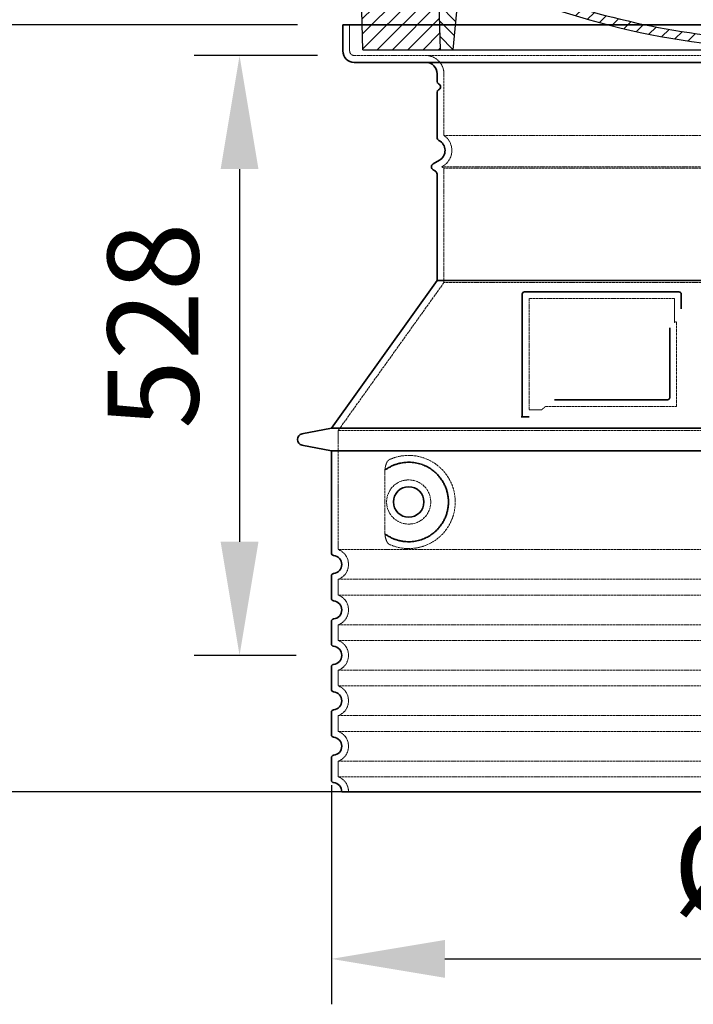
# Model space of a CAD drawing. Units: millimetres. Extents: x 157486 to 169490, y -21181 to -8578.
# Drawn here: x 158589 to 159183, y -17312 to -16446 of the extents above; entities that cross this region are included whole.
import ezdxf

# ---------------------------------------------------------------- set-up
doc = ezdxf.new("R2010")
doc.units = ezdxf.units.MM
doc.linetypes.add('AM_DIN_G_W050x2', pattern=[6.875, 4.75, -0.875, 0.375, -0.875])
doc.linetypes.add('DASHED', pattern=[0.2068, 0.1655, -0.0413])
for name, color, linetype, lineweight in [('AM_7', 4, 'Continuous', 25), ('AM_8', 176, 'Continuous', 25), ('Skrytá (ISO)', 1, 'DASHED', 18), ('Viditelná (ISO)', 7, 'Continuous', 35)]:
    doc.layers.add(name, color=color, linetype=linetype, lineweight=lineweight)
doc.layers.add('PUNKTE', color=1, linetype='Continuous')
doc.styles.get("Standard").update_dxf_attribs({"font": 'tahoma.ttf'})
doc.dimstyles.new('VARIABEL-ST', dxfattribs={"dimscale": 40, "dimtxt": 7, "dimasz": 2.5, "dimexe": 1, "dimexo": 1, "dimgap": 0.6, "dimtad": 1, "dimdsep": 46, "dimtxsty": 'Standard', "dimcen": 0, "dimclrd": 256, "dimclre": 256, "dimclrt": 5, "dimadec": 0, "dimazin": 0, "dimtp": 0.1, "dimtm": 0.1, "dimtfac": 0.71, "dimtdec": 3, "dimtmove": 0, "dimatfit": 3, "dimfxl": 1, "dimtzin": 0, "dimarcsym": 0})

# ---------------------------------------------------------------- blocks, each defined once
blk = doc.blocks.new('*D346')
at = {"layer": 'AM_8', "lineweight": -2, "transparency": 16777216}
for p, q in [((158833.83, -16450.19), (158521.6, -16450.19)), ((158561.6, -16550.19), (158561.6, -17025.19)), ((158832.83, -17125.19), (158521.6, -17125.19))]:
    blk.add_line(p, q, dxfattribs=at)
at = {"layer": 'AM_8', "transparency": 16777216}
for points in [[(158544.93, -16550.19), (158578.27, -16550.19), (158561.6, -16450.19)], [(158544.93, -17025.19), (158578.27, -17025.19), (158561.6, -17125.19)]]:
    blk.add_solid(points, dxfattribs=at)
at = {"layer": 'DEFPOINTS', "color": 0, "transparency": 16777216}
for p in [(158873.83, -16450.19), (158561.6, -17125.19), (158872.83, -17125.19)]:
    blk.add_point(p, dxfattribs=at)
at = {"layer": 'AM_8', "color": 1, "transparency": 16777216, "insert": (158496.02, -16787.69), "char_height": 80, "attachment_point": 5, "rotation": 90}
blk.add_mtext('675', dxfattribs=at)
blk = doc.blocks.new('A$C710E52A4')
at = {"layer": 'AM_8'}
h = blk.add_hatch(dxfattribs=at)
h.set_pattern_fill('ANSI31', color=256, scale=3, angle=90, style=0)
h.set_pattern_definition([(135, (-11381.922, -11292.96), (-6.735192, -6.735192), [])])
edge = h.paths.add_edge_path()
edge.add_line((703.08, 25.02), (714, 25.02))
edge.add_line((714, 25.02), (715.26, 65.21))
edge.add_arc((721.26, 65.02), 6, 90, 178.19773, ccw=False)
edge.add_line((721.26, 71.02), (741.92, 71.02))
edge.add_arc((741.92, 75.02), 4, 270, 354.00077)
edge.add_line((745.9, 74.6), (749.58, 89.64))
edge.add_arc((755.55, 89.02), 6, 90, 174.00077, ccw=False)
edge.add_line((755.55, 95.02), (784.05, 95.02))
edge.add_line((784.05, 95.02), (782.89, 110.55))
edge.add_line((782.89, 110.55), (778.42, 115.02))
edge.add_line((778.42, 115.02), (768.42, 115.02))
edge.add_line((768.42, 115.02), (763.8, 107.02))
edge.add_line((763.8, 107.02), (735.02, 107.02))
edge.add_line((735.02, 107.02), (733.61, 86.48))
edge.add_arc((731.11, 86.52), 2.5, 216.8699, 359.12821, ccw=False)
edge.add_line((729.11, 85.02), (705.02, 85.02))
edge.add_line((705.02, 85.02), (705.02, 88.02))
edge.add_line((705.02, 88.02), (697.02, 88.02))
edge.add_line((697.02, 88.02), (703.08, 25.02))
edge = h.paths.add_edge_path()
edge.add_line((70.05, 25.02), (80.97, 25.02))
edge.add_line((80.97, 25.02), (87.02, 88.02))
edge.add_line((87.02, 88.02), (79.02, 88.02))
edge.add_line((79.02, 88.02), (79.02, 85.02))
edge.add_line((79.02, 85.02), (54.94, 85.02))
edge.add_arc((53.94, 85.02), 1, 270, 360, ccw=False)
edge.add_line((53.94, 84.02), (49.7, 84.02))
edge.add_arc((49.7, 86.52), 2.5, 189.67619, 270, ccw=False)
edge.add_line((47.24, 86.1), (40.02, 107.02))
edge.add_line((40.02, 107.02), (20.24, 107.02))
edge.add_line((20.24, 107.02), (15.63, 115.02))
edge.add_line((15.63, 115.02), (5.63, 115.02))
edge.add_line((5.63, 115.02), (1.16, 110.55))
edge.add_line((1.16, 110.55), (0, 95.02))
edge.add_line((0, 95.02), (28.5, 95.02))
edge.add_line((28.5, 95.02), (34.46, 89.64))
edge.add_line((34.46, 89.64), (38.15, 74.6))
edge.add_arc((42.12, 75.02), 4, 185.99923, 270)
edge.add_line((42.12, 71.02), (62.79, 71.02))
edge.add_arc((62.79, 65.02), 6, 1.80227, 90, ccw=False)
edge.add_line((68.79, 65.21), (70.05, 25.02))
h = blk.add_hatch(dxfattribs=at)
h.set_pattern_fill('ANSI31', color=256, scale=3, style=0)
h.set_pattern_definition([(45, (-11381.922, -11292.96), (-6.735192, 6.735192), [])])
edge = h.paths.add_edge_path()
edge.add_line((714, 25.02), (782.38, 25.02))
edge.add_line((782.38, 25.02), (784.05, 95.02))
edge.add_line((784.05, 95.02), (755.55, 95.02))
edge.add_arc((755.55, 89.02), 6, 90, 174.00077)
edge.add_line((749.58, 89.64), (745.9, 74.6))
edge.add_arc((741.92, 75.02), 4, 270, 354.00077, ccw=False)
edge.add_line((741.92, 71.02), (721.26, 71.02))
edge.add_arc((721.26, 65.02), 6, 90, 178.19773)
edge.add_line((715.26, 65.21), (714, 25.02))
edge = h.paths.add_edge_path()
edge.add_line((1.67, 25.02), (70.05, 25.02))
edge.add_line((70.05, 25.02), (68.79, 65.21))
edge.add_arc((62.79, 65.02), 6, 1.80227, 90)
edge.add_line((62.79, 71.02), (42.12, 71.02))
edge.add_arc((42.12, 75.02), 4, 185.99923, 270, ccw=False)
edge.add_line((38.15, 74.6), (34.46, 89.64))
edge.add_arc((28.5, 89.02), 6, 5.99923, 90)
edge.add_line((28.5, 95.02), (0, 95.02))
edge.add_line((0, 95.02), (1.67, 25.02))
for p, q in [((1.16, 110.55), (5.63, 115.02)), ((392.02, 115.02), (5.63, 115.02)), ((20.24, 107.02), (15.63, 115.02)), ((59.91, 115.02), (57.02, 110.02)), ((79.37, 109.01), (79.02, 115.02)), ((121.43, 108.44), (121.02, 115.02)), ((164.82, 79.48), (158.55, 115.02)), ((392.02, 115.02), (778.42, 115.02)), ((713.59, 107.24), (714.27, 115.02)), ((724.14, 115.02), (727.02, 110.02)), ((738.02, 107.02), (742.64, 115.02)), ((763.8, 107.02), (768.42, 115.02)), ((782.89, 110.55), (778.42, 115.02)), ((0, 95.02), (1.16, 110.55)), ((40.02, 107.02), (20.24, 107.02)), ((47.24, 86.08), (40.02, 107.02)), ((47.07, 102.08), (46.55, 110.02)), ((57.02, 110.02), (46.55, 110.02)), ((53.39, 91.01), (57.02, 110.02)), ((130.19, 108.02), (147.43, 108.02)), ((149.13, 97.43), (149.93, 105.43)), ((727.02, 110.02), (732.02, 110.02)), ((730.66, 91.01), (732.02, 110.02)), ((733.61, 86.43), (735.02, 107.02)), ((735.02, 107.02), (763.8, 107.02)), ((784.05, 95.02), (782.89, 110.55)), ((49.53, 100.02), (50.48, 100.02)), ((50.01, 100.02), (51.13, 85.85)), ((52.98, 97.61), (53.39, 91.01)), ((1.67, 25.02), (0, 95.02)), ((0, 95.02), (28.5, 95.02)), ((34.46, 89.64), (38.15, 74.6)), ((71.02, 85.02), (71.22, 90.65)), ((81.6, 91.02), (77.02, 91.02)), ((79.02, 88.02), (79.02, 85.02)), ((79.02, 88.02), (87.02, 88.02)), ((87.02, 88.02), (80.97, 25.02)), ((146.63, 95.02), (134.02, 95.02)), ((147.41, 87.52), (134.02, 87.52)), ((697.02, 88.02), (703.08, 25.02)), ((697.02, 88.02), (705.02, 88.02)), ((697.02, 88.02), (705.02, 88.02)), ((702.44, 91.02), (707.02, 91.02)), ((705.02, 88.02), (705.02, 85.02)), ((705.02, 88.02), (705.02, 85.02)), ((749.58, 89.64), (745.9, 74.6)), ((784.05, 95.02), (755.55, 95.02)), ((782.38, 25.02), (784.05, 95.02)), ((49.7, 84.02), (53.12, 84.02)), ((53.12, 84.02), (53.38, 84.02)), ((53.38, 84.02), (53.94, 84.02)), ((54.94, 85.02), (54.94, 85.02)), ((79.02, 85.02), (54.94, 85.02)), ((588.91, 79.51), (588.16, 63.56)), ((591.41, 81.89), (592.02, 81.89)), ((592.02, 81.89), (592.65, 81.89)), ((595.15, 79.53), (595.75, 68.24)), ((676.21, 85.02), (697.22, 85.02)), ((676.21, 85.02), (697.22, 85.02)), ((705.02, 85.02), (729.11, 85.02)), ((705.02, 85.02), (729.11, 85.02)), ((62.79, 71.02), (42.12, 71.02)), ((721.26, 71.02), (741.92, 71.02)), ((70.05, 25.02), (68.79, 65.21)), ((714, 25.02), (715.26, 65.21)), ((1.67, 25.02), (782.38, 25.02))]:
    blk.add_line(p, q)
for centre, radius, start, end in [((89.82, 121.22), 16.07, 229.44309, 272.73474), ((134.02, 193.02), 98, 243.69, 270), ((124.97, 108.56), 3.54, 182, 329.767), ((130.19, 105.52), 2.5, 90, 149.767), ((147.43, 105.52), 2.5, 358, 90), ((707.62, 107.76), 6, 275.893, 355), ((49.53, 102.52), 2.5, 190, 270), ((50.48, 97.52), 2.5, 2, 90), ((81.21, 90.3), 10, 62.792, 178), ((134.02, 193.02), 105.5, 242.792, 270), ((146.63, 97.52), 2.5, 270, 358), ((719.01, -2.65), 105, 95.892, 114.109), ((28.5, 89.02), 6, 5.99923, 90), ((53.6, 85.02), 6, 0, 92.001), ((77.02, 85.02), 6, 90, 180), ((81.6, 31.02), 60, 65.994, 90), ((147.41, 77.52), 10, 8.13, 90), ((392.02, 728.02), 695.5, 287.48, 294.109), ((702.44, 31.02), 60, 90, 114.006), ((707.02, 85.02), 6, 0, 90), ((730.45, 85.02), 6, 87.999, 180), ((755.55, 89.02), 6, 90, 174.00077), ((49.7, 86.52), 2.5, 190, 270), ((53.12, 86.02), 2, 184.75823, 270), ((53.94, 85.02), 1, 270, 360), ((392.02, 728.02), 703, 245.993, 270), ((180.57, 82.25), 23.5, 188.13, 251.869), ((180.57, 82.25), 16, 190, 251.869), ((392.02, 728.02), 703, 270, 294.006), ((591.41, 79.39), 2.5, 89.998, 177.298), ((592.65, 79.39), 2.5, 3.047, 90.002), ((731.11, 86.52), 2.5, 216.87, 358), ((731.11, 86.52), 2.5, 216.87, 358), ((42.12, 75.02), 4, 185.99923, 270), ((62.79, 65.02), 6, 1.80227, 90), ((721.26, 65.02), 6, 90, 178.19773), ((741.92, 75.02), 4, 270, 354.00077), ((392.02, 728.02), 695.5, 251.869, 270), ((584.16, 63.75), 4, 286.132, 357.298), ((599.74, 68.45), 4, 183.047, 287.483), ((392.02, 728.02), 695.5, 270, 286.132)]:
    blk.add_arc(centre, radius, start, end)
at = {"layer": 'AM_7', "linetype": 'AM_DIN_G_W050x2'}
for q in [(392.02, 30.04), (392.02, 30.04), (377.01, 15.02), (407.04, 15.02), (392.02, 0), (392.02, 0)]:
    blk.add_line((392.02, 15.02), q, dxfattribs=at)
at = {"layer": 'AM_8'}
for p, q in [((53.27, 94.26), (74.03, 115.02)), ((121.42, 108.53), (127.91, 115.02)), ((134.38, 108.02), (141.38, 115.02)), ((147.82, 107.99), (154.85, 115.02)), ((713.67, 108.07), (720.61, 115.02)), ((59.28, 86.79), (80.57, 108.08)), ((85.29, 99.33), (90.96, 105.01)), ((140.82, 87.52), (160.02, 106.71)), ((709.63, 90.57), (729.08, 110.02)), ((94.7, 95.28), (100.41, 100.99)), ((104.53, 91.64), (110.71, 97.81)), ((115.38, 89.01), (122.06, 95.69)), ((677.88, 85.76), (690.37, 98.25)), ((695.92, 90.33), (707.19, 101.6)), ((717.55, 85.02), (730.92, 98.39)), ((127.74, 87.9), (134.85, 95.02)), ((152.84, 86.06), (162.03, 95.26)), ((654.96, 76.31), (668.82, 90.17)), ((70.97, 85.02), (71.03, 85.08)), ((157.74, 77.5), (164.05, 83.81)), ((588.82, 77.52), (593.04, 81.74)), ((632.19, 67.01), (645.87, 80.69)), ((161.87, 68.15), (167.07, 73.35)), ((588.06, 63.29), (595.61, 70.84)), ((612.24, 60.53), (624.53, 72.82)), ((169.17, 61.99), (174.68, 67.49)), ((178.81, 58.15), (184.91, 64.25)), ((189.01, 54.89), (195.27, 61.14)), ((592.28, 54.04), (603.9, 65.67)), ((199.28, 51.68), (205.63, 58.03)), ((210.06, 49), (215.99, 54.92)), ((220.85, 46.31), (226.88, 52.34)), ((555.75, 44.45), (566.31, 55.01)), ((573.69, 48.92), (584.47, 59.7)), ((231.63, 43.62), (237.87, 49.86)), ((242.41, 40.93), (248.87, 47.39)), ((253.65, 38.7), (259.86, 44.91)), ((505.13, 34.25), (514.38, 43.5)), ((521.49, 37.13), (530.77, 46.41)), ((537.84, 40.02), (548.16, 50.33)), ((265.1, 36.68), (271.43, 43.01)), ((276.55, 34.66), (283.05, 41.16)), ((288, 32.64), (294.66, 39.3)), ((299.8, 30.97), (306.4, 37.57)), ((311.99, 29.69), (318.7, 36.4)), ((324.18, 28.4), (331, 35.23)), ((443.71, 26.7), (452.13, 35.12)), ((458.76, 28.29), (467.2, 36.72)), ((473.82, 29.87), (482.26, 38.32)), ((488.87, 31.45), (498, 40.58)), ((336.37, 27.12), (343.3, 34.06)), ((348.97, 26.26), (356.12, 33.41)), ((362.06, 25.88), (369.27, 33.08)), ((375.16, 25.5), (382.41, 32.76)), ((388.25, 25.13), (395.75, 32.63)), ((401.9, 25.3), (409.62, 33.03)), ((415.77, 25.7), (423.5, 33.43)), ((429.64, 26.1), (437.37, 33.83))]:
    blk.add_line(p, q, dxfattribs=at)
at = {"layer": 'PUNKTE'}
for p in [(5.63, 115.02), (392.02, 115.02), (392.02, 115.02), (392.02, 115.02), (392.02, 115.02), (778.42, 115.02), (392.02, 25.02), (392.02, 25.02)]:
    blk.add_point(p, dxfattribs=at)
blk = doc.blocks.new('*D356')
at = {"layer": 'AM_8', "lineweight": -2, "transparency": 16777216}
for p, q in [((158851.47, -16477.19), (158742.86, -16477.19)), ((158782.86, -16577.19), (158782.86, -16905.19)), ((158832.83, -17005.19), (158742.86, -17005.19))]:
    blk.add_line(p, q, dxfattribs=at)
at = {"layer": 'AM_8', "transparency": 16777216}
for points in [[(158766.2, -16577.19), (158799.53, -16577.19), (158782.86, -16477.19)], [(158766.2, -16905.19), (158799.53, -16905.19), (158782.86, -17005.19)]]:
    blk.add_solid(points, dxfattribs=at)
at = {"layer": 'DEFPOINTS', "color": 0, "transparency": 16777216}
for p in [(158891.47, -16477.19), (158782.86, -17005.19), (158872.83, -17005.19)]:
    blk.add_point(p, dxfattribs=at)
at = {"layer": 'AM_8', "color": 1, "transparency": 16777216, "insert": (158717.04, -16714.98), "char_height": 80, "attachment_point": 5, "rotation": 90}
blk.add_mtext('528', dxfattribs=at)
blk = doc.blocks.new('*D641')
at = {"layer": 'AM_8', "lineweight": -2, "transparency": 16777216}
for p, q in [((159241.83, -16382.19), (158307.02, -16382.19)), ((158347.02, -16482.19), (158347.02, -17025.19)), ((159241.83, -17125.19), (158307.02, -17125.19))]:
    blk.add_line(p, q, dxfattribs=at)
at = {"layer": 'AM_8', "transparency": 16777216}
for points in [[(158330.35, -16482.19), (158363.68, -16482.19), (158347.02, -16382.19)], [(158330.35, -17025.19), (158363.68, -17025.19), (158347.02, -17125.19)]]:
    blk.add_solid(points, dxfattribs=at)
at = {"layer": 'DEFPOINTS', "color": 0, "transparency": 16777216}
for p in [(159281.83, -16382.19), (158347.02, -17125.19), (159281.83, -17125.19)]:
    blk.add_point(p, dxfattribs=at)
at = {"layer": 'AM_8', "color": 1, "transparency": 16777216, "insert": (158281.35, -16753.69), "char_height": 80, "attachment_point": 5, "rotation": 90}
blk.add_mtext('743', dxfattribs=at)
blk = doc.blocks.new('*D678')
at = {"layer": 'AM_8', "lineweight": -2, "transparency": 16777216}
for p, q in [((158863.72, -17119.47), (158863.72, -17312.36)), ((159699.72, -17119.47), (159699.72, -17312.36)), ((158963.72, -17272.36), (159599.72, -17272.36))]:
    blk.add_line(p, q, dxfattribs=at)
at = {"layer": 'AM_8', "transparency": 16777216}
for points in [[(158963.72, -17255.69), (158963.72, -17289.02), (158863.72, -17272.36)], [(159599.72, -17255.69), (159599.72, -17289.02), (159699.72, -17272.36)]]:
    blk.add_solid(points, dxfattribs=at)
at = {"layer": 'DEFPOINTS', "color": 0, "transparency": 16777216}
for p in [(158863.72, -17079.47), (159699.72, -17079.47), (159699.72, -17272.36)]:
    blk.add_point(p, dxfattribs=at)
at = {"layer": 'AM_8', "color": 1, "transparency": 16777216, "insert": (159296, -17202.77), "char_height": 80, "attachment_point": 5}
blk.add_mtext('Ø836', dxfattribs=at)

msp = doc.modelspace()

# ---------------------------------------------------------------- linework, layer by layer
at = {"layer": 'Skrytá (ISO)', "ltscale": 4.378584}
msp.add_line((158879.83, -16473.19), (158879.83, -16450.19), dxfattribs=at)
at = {"layer": 'Skrytá (ISO)', "ltscale": 13.14391}
msp.add_line((158883.83, -16477.19), (159679.83, -16477.19), dxfattribs=at)
at = {"layer": 'Skrytá (ISO)', "ltscale": 13.137691}
msp.add_line((158962.83, -16547.53), (158962.83, -16493.19), dxfattribs=at)
at = {"layer": 'Skrytá (ISO)', "ltscale": 13.097497}
for p, q in [((159600.83, -16547.53), (158962.83, -16547.53)), ((159600.83, -16576.35), (158962.83, -16576.35)), ((159600.83, -16677.12), (158962.83, -16677.12))]:
    msp.add_line(p, q, dxfattribs=at)
at = {"layer": 'Skrytá (ISO)', "ltscale": 0.219729}
msp.add_line((158961.83, -16574.61), (158960.83, -16575.19), dxfattribs=at)
at = {"layer": 'Skrytá (ISO)', "ltscale": 13.179613}
msp.add_line((159602.83, -16575.19), (158960.83, -16575.19), dxfattribs=at)
at = {"layer": 'Skrytá (ISO)', "ltscale": 0.439558}
msp.add_line((158962.83, -16576.35), (158960.83, -16575.19), dxfattribs=at)
at = {"layer": 'Skrytá (ISO)', "ltscale": 12.18212}
msp.add_line((158962.83, -16677.12), (158962.83, -16576.35), dxfattribs=at)
at = {"layer": 'Skrytá (ISO)', "ltscale": 12.882055}
msp.add_line((158962.83, -16677.12), (158869.83, -16807.12), dxfattribs=at)
at = {"layer": 'Skrytá (ISO)', "ltscale": 11.847196}
msp.add_line((159037.83, -16691.19), (159037.83, -16789.19), dxfattribs=at)
at = {"layer": 'Skrytá (ISO)', "ltscale": 12.37911}
msp.add_line((159165.83, -16691.19), (159037.83, -16691.19), dxfattribs=at)
at = {"layer": 'Skrytá (ISO)', "ltscale": 4.010478}
msp.add_line((159165.83, -16712.26), (159165.83, -16691.19), dxfattribs=at)
at = {"layer": 'Skrytá (ISO)', "ltscale": 12.468955}
msp.add_line((159052.35, -16786.19), (159167.72, -16786.19), dxfattribs=at)
at = {"layer": 'Skrytá (ISO)', "ltscale": 2.062627}
msp.add_line((159037.83, -16789.19), (159048.66, -16789.19), dxfattribs=at)
at = {"layer": 'Skrytá (ISO)', "ltscale": 13.039331}
for p, q in [((158869.83, -16807.12), (159693.83, -16807.12)), ((158869.83, -16912.11), (159693.83, -16912.11)), ((159693.83, -16938.27), (158869.83, -16938.27)), ((158869.83, -16952.11), (159693.83, -16952.11)), ((159693.83, -16978.27), (158869.83, -16978.27)), ((158869.83, -16992.11), (159693.83, -16992.11)), ((159693.83, -17018.27), (158869.83, -17018.27)), ((158869.83, -17032.11), (159693.83, -17032.11)), ((159693.83, -17058.27), (158869.83, -17058.27)), ((158869.83, -17072.11), (159693.83, -17072.11)), ((159693.83, -17098.27), (158869.83, -17098.27)), ((158869.83, -17112.11), (159693.83, -17112.11))]:
    msp.add_line(p, q, dxfattribs=at)
at = {"layer": 'Skrytá (ISO)', "ltscale": 12.693194}
msp.add_line((158869.83, -16807.12), (158869.83, -16912.11), dxfattribs=at)
at = {"layer": 'Skrytá (ISO)', "ltscale": 12.275962}
msp.add_line((158910.74, -16844.8), (158910.74, -16895.58), dxfattribs=at)
at = {"layer": 'Skrytá (ISO)', "ltscale": 2.635983}
for p, q in [((158869.83, -16938.27), (158869.83, -16952.11)), ((158869.83, -16978.27), (158869.83, -16992.11)), ((158869.83, -17018.27), (158869.83, -17032.11)), ((158869.83, -17058.27), (158869.83, -17072.11)), ((158869.83, -17098.27), (158869.83, -17112.11))]:
    msp.add_line(p, q, dxfattribs=at)
at = {"layer": 'Skrytá (ISO)', "ltscale": 11.818951}
msp.add_circle((158931.83, -16870.19), 19.45, dxfattribs=at)
at = {"layer": 'Skrytá (ISO)', "ltscale": 1.196077}
msp.add_arc((158883.83, -16473.19), 4, 180, 270, dxfattribs=at)
at = {"layer": 'Skrytá (ISO)', "ltscale": 4.78461}
msp.add_arc((158946.83, -16493.19), 16, 0, 90, dxfattribs=at)
at = {"layer": 'Skrytá (ISO)', "ltscale": 6.154692}
msp.add_arc((158953.83, -16560.76), 16, 300, 55.77113, dxfattribs=at)
at = {"layer": 'Skrytá (ISO)', "ltscale": 0.398348}
msp.add_arc((159324.68, -17049.39), 372.69, 114.90732, 115.22908, dxfattribs=at)
at = {"layer": 'Skrytá (ISO)', "ltscale": 6.426379}
for centre in [(158864.83, -16925.19), (158864.83, -16965.19), (158864.83, -17005.19), (158864.83, -17045.19), (158864.83, -17085.19)]:
    msp.add_arc(centre, 14, 290.92483, 69.07517, dxfattribs=at)
at = {"layer": 'Skrytá (ISO)', "ltscale": 3.21314}
msp.add_arc((158864.83, -17125.19), 14, 0, 69.07517, dxfattribs=at)
at = {"layer": 'Skrytá (ISO)', "ltscale": 15.091075}
msp.add_rational_spline([(159167.72, -16786.19), (159167.72, -16745.79), (159167.72, -16711.37)], [1.00235786927, 1.00604730413, 1.00391800559], degree=2, dxfattribs=at)
at = {"layer": 'Skrytá (ISO)', "ltscale": 0.905796}
msp.add_rational_spline([(159052.35, -16786.19), (159050.51, -16787.68), (159048.66, -16789.19)], [1.02175351756, 1.02024725223, 1.01872128411], degree=2, dxfattribs=at)
at = {"layer": 'Skrytá (ISO)', "ltscale": 13.256505}
msp.add_open_spline([(158914.71, -16907.45), (158917.15, -16908.57), (158919.71, -16909.45), (158925.44, -16910.82), (158928.65, -16911.19), (158934.24, -16911.19), (158936.84, -16910.98), (158942.22, -16909.95), (158945.01, -16909.13), (158950.57, -16906.78), (158953.35, -16905.24), (158958.68, -16901.35), (158961.22, -16899), (158964.77, -16894.68), (158966.01, -16892.94), (158968.27, -16889.1), (158969.3, -16886.99), (158971.01, -16882.49), (158971.69, -16880.1), (158972.6, -16875.19), (158972.83, -16872.67), (158972.83, -16870.19), (158972.83, -16867.71), (158972.6, -16865.19), (158971.69, -16860.28), (158971.01, -16857.89), (158969.3, -16853.39), (158968.27, -16851.28), (158966.01, -16847.44), (158964.77, -16845.7), (158961.22, -16841.38), (158958.68, -16839.03), (158953.35, -16835.14), (158950.57, -16833.6), (158945.01, -16831.25), (158942.22, -16830.44), (158936.84, -16829.41), (158934.24, -16829.19), (158928.65, -16829.19), (158925.44, -16829.56), (158919.71, -16830.93), (158917.15, -16831.81), (158914.71, -16832.94)], degree=3, knots=[26.233999, 26.233999, 26.233999, 26.233999, 27.756641, 27.756641, 29.565379, 29.565379, 30.939908, 30.939908, 32.314437, 32.314437, 33.688965, 33.688965, 35.063494, 35.063494, 35.808504, 35.808504, 36.553514, 36.553514, 37.298524, 37.298524, 38.043533, 38.043533, 38.043533, 38.788543, 38.788543, 39.533553, 39.533553, 40.278563, 40.278563, 41.023572, 41.023572, 42.398101, 42.398101, 43.77263, 43.77263, 45.147159, 45.147159, 46.521688, 46.521688, 48.330426, 48.330426, 49.853068, 49.853068, 49.853068, 49.853068], dxfattribs=at)
at = {"layer": 'Skrytá (ISO)', "ltscale": 3.049725}
msp.add_open_spline([(158914.71, -16832.94), (158914.13, -16833.2), (158913.58, -16833.74), (158912.58, -16835.25), (158912.14, -16836.25), (158911.35, -16838.75), (158911.05, -16840.32), (158910.79, -16842.92), (158910.74, -16843.87), (158910.74, -16844.8)], degree=3, knots=[-6.248464, -6.248464, -6.248464, -6.248464, -5.855111, -5.855111, -5.440025, -5.440025, -4.943712, -4.943712, -4.655335, -4.655335, -4.655335, -4.655335], dxfattribs=at)
at = {"layer": 'Skrytá (ISO)'}
for points in [[(158911.39, -16841.77), (158911.39, -16841.77), (158911.39, -16841.77), (158911.39, -16841.77)], [(158911.39, -16898.61), (158911.39, -16898.61), (158911.39, -16898.61), (158911.39, -16898.61)]]:
    msp.add_open_spline(points, degree=3, dxfattribs=at)
at = {"layer": 'Skrytá (ISO)', "ltscale": 3.049721}
msp.add_open_spline([(158910.74, -16895.58), (158910.74, -16896.56), (158910.79, -16897.58), (158911.07, -16900.18), (158911.37, -16901.69), (158912.16, -16904.2), (158912.63, -16905.23), (158913.64, -16906.7), (158914.16, -16907.19), (158914.71, -16907.45)], degree=3, knots=[-1.550935, -1.550935, -1.550935, -1.550935, -1.2581, -1.2581, -0.794126, -0.794126, -0.370827, -0.370827, 0, 0, 0, 0], dxfattribs=at)
at = {"layer": 'Viditelná (ISO)'}
for p, q in [((159689.83, -16450.19), (158873.83, -16450.19)), ((158873.83, -16473.19), (158873.83, -16450.19)), ((158883.83, -16483.19), (159679.83, -16483.19)), ((158956.83, -16500.19), (158956.83, -16493.19)), ((158956.83, -16549.23), (158956.83, -16509.36)), ((158958.83, -16569.42), (158953.33, -16572.59)), ((158955.33, -16578.94), (158953.33, -16577.79)), ((158956.83, -16675.19), (158956.83, -16581.54)), ((158956.83, -16675.19), (158863.83, -16805.19)), ((159606.83, -16675.19), (158956.83, -16675.19)), ((159031.83, -16687.19), (159031.83, -16795.19)), ((159169.83, -16685.19), (159033.83, -16685.19)), ((159171.83, -16700.16), (159171.83, -16687.19)), ((159060.36, -16780.19), (159159.72, -16780.19)), ((159031.83, -16795.19), (159033.83, -16795.19)), ((159033.83, -16795.19), (159035.66, -16795.19)), ((158863.83, -16805.19), (158837.86, -16810.28)), ((158863.83, -16805.19), (159699.83, -16805.19)), ((158863.83, -16825.19), (158837.86, -16820.1)), ((158863.83, -16825.19), (159699.83, -16825.19)), ((158863.83, -16825.19), (158863.83, -16915.24)), ((158863.83, -16935.14), (158863.83, -16955.24)), ((158863.83, -16975.14), (158863.83, -16995.24)), ((158863.83, -17015.14), (158863.83, -17035.24)), ((158863.83, -17055.14), (158863.83, -17075.24)), ((158863.83, -17095.14), (158863.83, -17115.24)), ((158872.83, -17125.19), (159690.83, -17125.19))]:
    msp.add_line(p, q, dxfattribs=at)
msp.add_circle((158931.83, -16870.19), 13.45, dxfattribs=at)
for centre, radius, start, end in [((158883.83, -16473.19), 10, 180, 270), ((158946.83, -16493.19), 10, 0, 90), ((158958.83, -16500.19), 2, 180, 246.42182), ((158956.83, -16504.77), 3, 293.57818, 66.42182), ((158958.83, -16509.36), 2, 113.57818, 180), ((158959.83, -16549.23), 3, 180, 242.51357), ((158953.83, -16560.76), 10, 300, 62.51357), ((158954.83, -16575.19), 3, 120, 240), ((158953.83, -16581.54), 3, 0, 60), ((159033.83, -16687.19), 2, 90, 180), ((159169.83, -16687.19), 2, 0, 90), ((158838.83, -16815.19), 5, 101.09973, 258.90027), ((158865.83, -16915.24), 2, 180, 264.26083), ((158864.83, -16925.19), 8, 275.73917, 84.26083), ((158865.83, -16935.14), 2, 95.73917, 180), ((158865.83, -16955.24), 2, 180, 264.26083), ((158864.83, -16965.19), 8, 275.73917, 84.26083), ((158865.83, -16975.14), 2, 95.73917, 180), ((158865.83, -16995.24), 2, 180, 264.26083), ((158864.83, -17005.19), 8, 275.73917, 84.26083), ((158865.83, -17015.14), 2, 95.73917, 180), ((158865.83, -17035.24), 2, 180, 264.26083), ((158864.83, -17045.19), 8, 275.73917, 84.26083), ((158865.83, -17055.14), 2, 95.73917, 180), ((158865.83, -17075.24), 2, 180, 264.26083), ((158864.83, -17085.19), 8, 275.73917, 84.26083), ((158865.83, -17095.14), 2, 95.73917, 180), ((158865.83, -17115.24), 2, 180, 264.26083), ((158864.83, -17125.19), 8, 0, 84.26083)]:
    msp.add_arc(centre, radius, start, end, dxfattribs=at)
for centre, major_axis, start_param, end_param in [((158910.24, -16840.17), (1.16, -1.6), 6.281635, 6.281642), ((158910.22, -16900.24), (1.17, 1.63), 6.282607, 6.282615)]:
    msp.add_ellipse(centre, major_axis=major_axis, ratio=0.849972, start_param=start_param, end_param=end_param, dxfattribs=at)
for points, knots in [([(159161.72, -16716.9), (159161.72, -16721.62), (159161.72, -16726.49), (159161.72, -16731.58), (159161.72, -16731.61), (159161.72, -16731.64), (159161.72, -16731.68), (159161.72, -16736.8), (159161.72, -16742.15), (159161.72, -16747.5), (159161.72, -16747.5), (159161.72, -16747.51), (159161.72, -16747.51), (159161.72, -16752.87), (159161.72, -16758.23), (159161.72, -16763.37), (159161.72, -16763.39), (159161.72, -16763.42), (159161.72, -16763.44), (159161.72, -16768.55), (159161.72, -16773.45), (159161.72, -16778.19)], [0, 0, 0, 0, 0.24836, 0.24836, 0.24836, 0.25, 0.25, 0.25, 0.499801, 0.499801, 0.499801, 0.5, 0.5, 0.5, 0.75, 0.75, 0.75, 0.751237, 0.751237, 0.751237, 1, 1, 1, 1]), ([(159161.72, -16778.19), (159161.72, -16778.22), (159161.72, -16778.25), (159161.72, -16778.27), (159161.72, -16778.32), (159161.71, -16778.36), (159161.71, -16778.41), (159161.71, -16778.44), (159161.7, -16778.47), (159161.7, -16778.5), (159161.69, -16778.54), (159161.68, -16778.58), (159161.68, -16778.62), (159161.67, -16778.65), (159161.66, -16778.68), (159161.65, -16778.72), (159161.64, -16778.75), (159161.63, -16778.78), (159161.62, -16778.82), (159161.61, -16778.85), (159161.6, -16778.88), (159161.59, -16778.92), (159161.57, -16778.95), (159161.56, -16778.98), (159161.55, -16779), (159161.53, -16779.04), (159161.52, -16779.07), (159161.5, -16779.11), (159161.49, -16779.13), (159161.48, -16779.15), (159161.46, -16779.18), (159161.44, -16779.21), (159161.42, -16779.25), (159161.4, -16779.28), (159161.39, -16779.3), (159161.37, -16779.32), (159161.36, -16779.34), (159161.34, -16779.37), (159161.31, -16779.41), (159161.29, -16779.44), (159161.27, -16779.45), (159161.26, -16779.47), (159161.25, -16779.48), (159161.22, -16779.52), (159161.19, -16779.55), (159161.16, -16779.58), (159161.15, -16779.59), (159161.14, -16779.6), (159161.13, -16779.61), (159161.1, -16779.64), (159161.07, -16779.67), (159161.03, -16779.7), (159161.02, -16779.71), (159161.02, -16779.72), (159161.01, -16779.72), (159160.97, -16779.75), (159160.94, -16779.78), (159160.9, -16779.81), (159160.89, -16779.81), (159160.89, -16779.82), (159160.88, -16779.82), (159160.84, -16779.85), (159160.8, -16779.88), (159160.76, -16779.9), (159160.76, -16779.9), (159160.75, -16779.9), (159160.75, -16779.91), (159160.71, -16779.93), (159160.67, -16779.95), (159160.62, -16779.98), (159160.58, -16780), (159160.53, -16780.02), (159160.48, -16780.04), (159160.44, -16780.06), (159160.39, -16780.08), (159160.34, -16780.09), (159160.34, -16780.09), (159160.33, -16780.1), (159160.33, -16780.1), (159160.28, -16780.11), (159160.24, -16780.12), (159160.19, -16780.14), (159160.19, -16780.14), (159160.18, -16780.14), (159160.17, -16780.14), (159160.13, -16780.15), (159160.08, -16780.16), (159160.04, -16780.17), (159160.03, -16780.17), (159160.02, -16780.17), (159160.01, -16780.17), (159159.97, -16780.18), (159159.93, -16780.18), (159159.88, -16780.18), (159159.87, -16780.19), (159159.86, -16780.19), (159159.85, -16780.19), (159159.8, -16780.19), (159159.76, -16780.19), (159159.72, -16780.19)], [0, 0, 0, 0, 0.020583, 0.020583, 0.020583, 0.0555556, 0.0555556, 0.0555556, 0.0791506, 0.0791506, 0.0791506, 0.1111111, 0.1111111, 0.1111111, 0.1377182, 0.1377182, 0.1377182, 0.1666667, 0.1666667, 0.1666667, 0.1962673, 0.1962673, 0.1962673, 0.2222222, 0.2222222, 0.2222222, 0.2548341, 0.2548341, 0.2548341, 0.2777778, 0.2777778, 0.2777778, 0.3134025, 0.3134025, 0.3134025, 0.3333333, 0.3333333, 0.3333333, 0.3719581, 0.3719581, 0.3719581, 0.3888889, 0.3888889, 0.3888889, 0.4305184, 0.4305184, 0.4305184, 0.4444444, 0.4444444, 0.4444444, 0.4890753, 0.4890753, 0.4890753, 0.5, 0.5, 0.5, 0.5476309, 0.5476309, 0.5476309, 0.5555556, 0.5555556, 0.5555556, 0.606189, 0.606189, 0.606189, 0.6111111, 0.6111111, 0.6111111, 0.6647573, 0.6647573, 0.6647573, 0.7222222, 0.7222222, 0.7222222, 0.7777778, 0.7777778, 0.7777778, 0.7818892, 0.7818892, 0.7818892, 0.8333333, 0.8333333, 0.8333333, 0.840437, 0.840437, 0.840437, 0.8888889, 0.8888889, 0.8888889, 0.8990404, 0.8990404, 0.8990404, 0.9444444, 0.9444444, 0.9444444, 0.9575409, 0.9575409, 0.9575409, 1, 1, 1, 1]), ([(159031.83, -16795.19), (159031.83, -16795.19), (159031.8, -16795.19), (159031.72, -16795.19), (159031.65, -16795.19), (159031.47, -16795.19), (159031.36, -16795.19), (159031.11, -16795.19), (159030.98, -16795.19), (159030.82, -16795.19)], [0, 0, 0, 0, 0.069124, 0.069124, 0.1386586, 0.1386586, 0.2043597, 0.2043597, 0.2633866, 0.2633866, 0.2633866, 0.2633866]), ([(159038.03, -16795.19), (159037.73, -16795.19), (159037.37, -16795.19), (159036.54, -16795.19), (159036.1, -16795.19), (159035.66, -16795.19)], [0, 0, 0, 0, 0.1095724, 0.1095724, 0.2219207, 0.2219207, 0.2219207, 0.2219207]), ([(158911.39, -16898.61), (158912.16, -16899.16), (158912.95, -16899.68), (158913.76, -16900.17), (158913.79, -16900.19), (158913.81, -16900.2), (158913.84, -16900.22), (158914.66, -16900.71), (158915.51, -16901.17), (158916.38, -16901.6), (158916.4, -16901.61), (158916.43, -16901.62), (158916.46, -16901.64), (158917.33, -16902.06), (158918.22, -16902.45), (158919.13, -16902.81), (158919.16, -16902.82), (158919.18, -16902.83), (158919.21, -16902.84), (158920.12, -16903.19), (158921.05, -16903.5), (158921.98, -16903.78), (158922, -16903.78), (158922.03, -16903.79), (158922.06, -16903.8), (158922.99, -16904.07), (158923.93, -16904.3), (158924.87, -16904.49), (158924.89, -16904.5), (158924.92, -16904.5), (158924.95, -16904.51), (158925.89, -16904.7), (158926.83, -16904.85), (158927.77, -16904.96), (158927.8, -16904.96), (158927.82, -16904.96), (158927.85, -16904.96), (158928.79, -16905.07), (158929.73, -16905.14), (158930.66, -16905.17), (158930.68, -16905.17), (158930.7, -16905.17), (158930.73, -16905.17), (158931.66, -16905.2), (158932.58, -16905.2), (158933.49, -16905.15), (158933.51, -16905.15), (158933.53, -16905.15), (158933.56, -16905.15), (158934.47, -16905.1), (158935.36, -16905.02), (158936.25, -16904.91), (158936.27, -16904.91), (158936.29, -16904.91), (158936.31, -16904.9), (158937.19, -16904.79), (158938.06, -16904.64), (158938.91, -16904.47), (158938.93, -16904.46), (158938.94, -16904.46), (158938.96, -16904.46), (158939.81, -16904.28), (158940.64, -16904.07), (158941.46, -16903.84), (158941.47, -16903.84), (158941.49, -16903.83), (158941.51, -16903.83), (158942.32, -16903.59), (158943.11, -16903.33), (158943.88, -16903.05), (158943.9, -16903.04), (158943.92, -16903.04), (158943.93, -16903.03), (158944.7, -16902.75), (158945.45, -16902.44), (158946.18, -16902.11), (158946.2, -16902.1), (158946.21, -16902.1), (158946.23, -16902.09), (158946.95, -16901.76), (158947.66, -16901.41), (158948.34, -16901.05), (158948.36, -16901.04), (158948.37, -16901.03), (158948.38, -16901.03), (158949.07, -16900.66), (158949.73, -16900.28), (158950.37, -16899.88), (158950.38, -16899.87), (158950.39, -16899.86), (158950.4, -16899.86), (158951.04, -16899.46), (158951.66, -16899.04), (158952.25, -16898.61), (158952.26, -16898.6), (158952.27, -16898.6), (158952.28, -16898.59), (158952.88, -16898.16), (158953.45, -16897.72), (158954, -16897.27), (158954.01, -16897.26), (158954.02, -16897.26), (158954.03, -16897.25), (158954.58, -16896.8), (158955.1, -16896.34), (158955.61, -16895.87), (158955.62, -16895.86), (158955.63, -16895.85), (158955.63, -16895.85), (158956.14, -16895.38), (158956.63, -16894.9), (158957.09, -16894.41), (158957.1, -16894.41), (158957.1, -16894.4), (158957.11, -16894.39), (158957.58, -16893.91), (158958.02, -16893.41), (158958.44, -16892.92), (158958.45, -16892.91), (158958.46, -16892.9), (158958.46, -16892.9), (158958.89, -16892.4), (158959.29, -16891.9), (158959.67, -16891.39), (158959.68, -16891.39), (158959.68, -16891.38), (158959.69, -16891.37), (158960.07, -16890.87), (158960.44, -16890.36), (158960.79, -16889.84), (158960.79, -16889.84), (158960.8, -16889.83), (158960.8, -16889.83), (158961.15, -16889.31), (158961.48, -16888.8), (158961.79, -16888.28), (158961.79, -16888.27), (158961.8, -16888.27), (158961.8, -16888.26), (158962.11, -16887.74), (158962.41, -16887.22), (158962.69, -16886.7), (158962.69, -16886.7), (158962.69, -16886.69), (158962.69, -16886.69), (158962.97, -16886.17), (158963.23, -16885.65), (158963.48, -16885.12), (158963.48, -16885.12), (158963.49, -16885.11), (158963.49, -16885.11), (158963.73, -16884.59), (158963.96, -16884.06), (158964.18, -16883.54), (158964.18, -16883.54), (158964.18, -16883.53), (158964.19, -16883.53), (158964.4, -16883), (158964.6, -16882.48), (158964.79, -16881.96), (158964.79, -16881.95), (158964.79, -16881.95), (158964.79, -16881.95), (158964.98, -16881.42), (158965.15, -16880.9), (158965.31, -16880.38), (158965.31, -16880.37), (158965.31, -16880.37), (158965.31, -16880.37), (158965.47, -16879.84), (158965.62, -16879.32), (158965.75, -16878.8), (158965.88, -16878.27), (158966, -16877.75), (158966.11, -16877.23), (158966.22, -16876.7), (158966.31, -16876.18), (158966.4, -16875.66), (158966.48, -16875.13), (158966.55, -16874.61), (158966.61, -16874.09), (158966.67, -16873.57), (158966.71, -16873.05), (158966.75, -16872.53), (158966.78, -16872.01), (158966.81, -16871.49), (158966.82, -16870.97), (158966.83, -16870.45), (158966.83, -16869.93), (158966.82, -16869.41), (158966.81, -16868.89), (158966.78, -16868.37), (158966.75, -16867.85), (158966.71, -16867.33), (158966.67, -16866.81), (158966.61, -16866.29), (158966.55, -16865.77), (158966.48, -16865.25), (158966.4, -16864.73), (158966.32, -16864.21), (158966.22, -16863.69), (158966.11, -16863.16), (158966.01, -16862.64), (158965.89, -16862.12), (158965.75, -16861.59), (158965.62, -16861.07), (158965.47, -16860.54), (158965.31, -16860.02), (158965.31, -16860.01), (158965.31, -16860.01), (158965.31, -16860.01), (158965.15, -16859.48), (158964.98, -16858.96), (158964.79, -16858.44), (158964.79, -16858.43), (158964.79, -16858.43), (158964.79, -16858.42), (158964.6, -16857.9), (158964.4, -16857.38), (158964.19, -16856.85), (158964.18, -16856.85), (158964.18, -16856.85), (158964.18, -16856.84), (158963.96, -16856.32), (158963.73, -16855.8), (158963.49, -16855.27), (158963.49, -16855.27), (158963.48, -16855.26), (158963.48, -16855.26), (158963.23, -16854.74), (158962.97, -16854.21), (158962.69, -16853.69), (158962.69, -16853.69), (158962.69, -16853.68), (158962.69, -16853.68), (158962.41, -16853.16), (158962.11, -16852.64), (158961.8, -16852.12), (158961.8, -16852.11), (158961.79, -16852.11), (158961.79, -16852.1), (158961.48, -16851.59), (158961.15, -16851.07), (158960.8, -16850.56), (158960.8, -16850.55), (158960.79, -16850.55), (158960.79, -16850.54), (158960.44, -16850.03), (158960.07, -16849.52), (158959.69, -16849.01), (158959.68, -16849), (158959.68, -16849), (158959.67, -16848.99), (158959.29, -16848.49), (158958.89, -16847.98), (158958.46, -16847.49), (158958.46, -16847.48), (158958.45, -16847.47), (158958.44, -16847.47), (158958.02, -16846.97), (158957.58, -16846.48), (158957.11, -16845.99), (158957.1, -16845.98), (158957.1, -16845.98), (158957.09, -16845.97), (158956.63, -16845.49), (158956.14, -16845.01), (158955.63, -16844.54), (158955.63, -16844.53), (158955.62, -16844.52), (158955.61, -16844.52), (158955.1, -16844.05), (158954.58, -16843.58), (158954.03, -16843.13), (158954.02, -16843.13), (158954.01, -16843.12), (158954, -16843.11), (158953.45, -16842.66), (158952.88, -16842.22), (158952.28, -16841.79), (158952.27, -16841.79), (158952.26, -16841.78), (158952.25, -16841.77), (158951.66, -16841.34), (158951.04, -16840.93), (158950.4, -16840.53), (158950.39, -16840.52), (158950.38, -16840.51), (158950.37, -16840.51), (158949.73, -16840.11), (158949.07, -16839.72), (158948.38, -16839.35), (158948.37, -16839.35), (158948.36, -16839.34), (158948.34, -16839.33), (158947.66, -16838.97), (158946.95, -16838.62), (158946.23, -16838.29), (158946.21, -16838.28), (158946.2, -16838.28), (158946.18, -16838.27), (158945.45, -16837.94), (158944.7, -16837.64), (158943.93, -16837.35), (158943.92, -16837.35), (158943.9, -16837.34), (158943.88, -16837.33), (158943.11, -16837.05), (158942.32, -16836.79), (158941.51, -16836.56), (158941.49, -16836.55), (158941.47, -16836.55), (158941.46, -16836.54), (158940.64, -16836.31), (158939.81, -16836.1), (158938.96, -16835.93), (158938.94, -16835.92), (158938.93, -16835.92), (158938.91, -16835.91), (158938.06, -16835.74), (158937.19, -16835.59), (158936.31, -16835.48), (158936.29, -16835.48), (158936.27, -16835.47), (158936.25, -16835.47), (158935.36, -16835.36), (158934.47, -16835.28), (158933.56, -16835.23), (158933.53, -16835.23), (158933.51, -16835.23), (158933.49, -16835.23), (158932.58, -16835.19), (158931.66, -16835.18), (158930.73, -16835.21), (158930.7, -16835.21), (158930.68, -16835.21), (158930.66, -16835.21), (158929.73, -16835.24), (158928.79, -16835.31), (158927.85, -16835.42), (158927.82, -16835.42), (158927.8, -16835.42), (158927.77, -16835.43), (158926.83, -16835.54), (158925.89, -16835.69), (158924.95, -16835.87), (158924.92, -16835.88), (158924.89, -16835.88), (158924.87, -16835.89), (158923.93, -16836.08), (158922.99, -16836.31), (158922.06, -16836.58), (158922.03, -16836.59), (158922, -16836.6), (158921.98, -16836.61), (158921.05, -16836.88), (158920.12, -16837.19), (158919.21, -16837.54), (158919.18, -16837.55), (158919.16, -16837.56), (158919.13, -16837.58), (158918.22, -16837.93), (158917.33, -16838.32), (158916.46, -16838.75), (158916.43, -16838.76), (158916.4, -16838.77), (158916.38, -16838.79), (158915.51, -16839.21), (158914.66, -16839.68), (158913.84, -16840.17), (158913.81, -16840.18), (158913.79, -16840.2), (158913.76, -16840.21), (158912.95, -16840.7), (158912.16, -16841.23), (158911.39, -16841.77)], [0, 0, 0, 0, 0.01405, 0.01405, 0.01405, 0.014493, 0.014493, 0.014493, 0.028556, 0.028556, 0.028556, 0.028986, 0.028986, 0.028986, 0.043062, 0.043062, 0.043062, 0.043478, 0.043478, 0.043478, 0.057568, 0.057568, 0.057568, 0.057971, 0.057971, 0.057971, 0.072074, 0.072074, 0.072074, 0.072464, 0.072464, 0.072464, 0.08658, 0.08658, 0.08658, 0.086957, 0.086957, 0.086957, 0.101085, 0.101085, 0.101085, 0.101449, 0.101449, 0.101449, 0.115591, 0.115591, 0.115591, 0.115942, 0.115942, 0.115942, 0.130097, 0.130097, 0.130097, 0.130435, 0.130435, 0.130435, 0.144603, 0.144603, 0.144603, 0.144928, 0.144928, 0.144928, 0.159109, 0.159109, 0.159109, 0.15942, 0.15942, 0.15942, 0.173615, 0.173615, 0.173615, 0.173913, 0.173913, 0.173913, 0.188121, 0.188121, 0.188121, 0.188406, 0.188406, 0.188406, 0.202627, 0.202627, 0.202627, 0.202899, 0.202899, 0.202899, 0.217133, 0.217133, 0.217133, 0.217391, 0.217391, 0.217391, 0.231639, 0.231639, 0.231639, 0.231884, 0.231884, 0.231884, 0.246145, 0.246145, 0.246145, 0.246377, 0.246377, 0.246377, 0.260651, 0.260651, 0.260651, 0.26087, 0.26087, 0.26087, 0.275157, 0.275157, 0.275157, 0.275362, 0.275362, 0.275362, 0.289663, 0.289663, 0.289663, 0.289855, 0.289855, 0.289855, 0.304169, 0.304169, 0.304169, 0.304348, 0.304348, 0.304348, 0.318675, 0.318675, 0.318675, 0.318841, 0.318841, 0.318841, 0.333181, 0.333181, 0.333181, 0.333333, 0.333333, 0.333333, 0.347687, 0.347687, 0.347687, 0.347826, 0.347826, 0.347826, 0.362193, 0.362193, 0.362193, 0.362319, 0.362319, 0.362319, 0.376699, 0.376699, 0.376699, 0.376812, 0.376812, 0.376812, 0.391205, 0.391205, 0.391205, 0.391304, 0.391304, 0.391304, 0.405711, 0.405711, 0.405711, 0.405797, 0.405797, 0.405797, 0.420217, 0.420217, 0.420217, 0.434723, 0.434723, 0.434723, 0.449229, 0.449229, 0.449229, 0.463735, 0.463735, 0.463735, 0.478241, 0.478241, 0.478241, 0.492747, 0.492747, 0.492747, 0.507246, 0.507246, 0.507246, 0.521739, 0.521739, 0.521739, 0.536232, 0.536232, 0.536232, 0.550725, 0.550725, 0.550725, 0.565217, 0.565217, 0.565217, 0.57971, 0.57971, 0.57971, 0.594203, 0.594203, 0.594203, 0.594289, 0.594289, 0.594289, 0.608696, 0.608696, 0.608696, 0.608795, 0.608795, 0.608795, 0.623188, 0.623188, 0.623188, 0.623301, 0.623301, 0.623301, 0.637681, 0.637681, 0.637681, 0.637807, 0.637807, 0.637807, 0.652174, 0.652174, 0.652174, 0.652313, 0.652313, 0.652313, 0.666667, 0.666667, 0.666667, 0.666819, 0.666819, 0.666819, 0.681159, 0.681159, 0.681159, 0.681325, 0.681325, 0.681325, 0.695652, 0.695652, 0.695652, 0.695831, 0.695831, 0.695831, 0.710145, 0.710145, 0.710145, 0.710337, 0.710337, 0.710337, 0.724638, 0.724638, 0.724638, 0.724843, 0.724843, 0.724843, 0.73913, 0.73913, 0.73913, 0.739349, 0.739349, 0.739349, 0.753623, 0.753623, 0.753623, 0.753855, 0.753855, 0.753855, 0.768116, 0.768116, 0.768116, 0.768361, 0.768361, 0.768361, 0.782609, 0.782609, 0.782609, 0.782867, 0.782867, 0.782867, 0.797101, 0.797101, 0.797101, 0.797373, 0.797373, 0.797373, 0.811594, 0.811594, 0.811594, 0.811879, 0.811879, 0.811879, 0.826087, 0.826087, 0.826087, 0.826385, 0.826385, 0.826385, 0.84058, 0.84058, 0.84058, 0.840891, 0.840891, 0.840891, 0.855072, 0.855072, 0.855072, 0.855397, 0.855397, 0.855397, 0.869565, 0.869565, 0.869565, 0.869903, 0.869903, 0.869903, 0.884058, 0.884058, 0.884058, 0.884409, 0.884409, 0.884409, 0.898551, 0.898551, 0.898551, 0.898915, 0.898915, 0.898915, 0.913043, 0.913043, 0.913043, 0.91342, 0.91342, 0.91342, 0.927536, 0.927536, 0.927536, 0.927926, 0.927926, 0.927926, 0.942029, 0.942029, 0.942029, 0.942432, 0.942432, 0.942432, 0.956522, 0.956522, 0.956522, 0.956938, 0.956938, 0.956938, 0.971014, 0.971014, 0.971014, 0.971444, 0.971444, 0.971444, 0.985507, 0.985507, 0.985507, 0.98595, 0.98595, 0.98595, 1, 1, 1, 1])]:
    msp.add_open_spline(points, degree=3, knots=knots, dxfattribs=at)

# ---------------------------------------------------------------- block references
msp.add_blockref('A$C710E52A4', (158889.8, -16497.21))

# ---------------------------------------------------------------- dimensions: what is measured, and where the dimension line sits
at = {"layer": 'AM_8', "color": 1}
dim = msp.add_linear_dim(base=(158347.02, -17125.19), p1=(159281.83, -16382.19), p2=(159281.83, -17125.19), angle=90, dimstyle='VARIABEL-ST', override={"dimtxt": 2, "dimtoh": 1, "dimdec": 0, "dimpost": '<>', "dimclrt": 1, "dimtofl": 0, "dimatfit": 0}, dxfattribs=at)
dim.commit()
dim.dimension.update_dxf_attribs({"geometry": '*D641', "text_midpoint": (158281.35, -16753.69)})
for base, p1, p2, picture, middle in [((158561.6, -17125.19), (158873.83, -16450.19), (158872.83, -17125.19), '*D346', (158561.6, -16787.69)), ((158782.86, -17005.19), (158891.47, -16477.19), (158872.83, -17005.19), '*D356', (158782.86, -16714.98))]:
    dim = msp.add_linear_dim(base=base, p1=p1, p2=p2, angle=90, dimstyle='VARIABEL-ST', override={"dimtxt": 2, "dimtoh": 1, "dimdec": 0, "dimpost": '<>', "dimclrt": 1, "dimtofl": 0, "dimatfit": 0}, dxfattribs=at)
    dim.commit()
    dim.dimension.update_dxf_attribs({"geometry": picture, "text_midpoint": middle, "dimtype": 160})
dim = msp.add_linear_dim(base=(159699.72, -17272.36), p1=(158863.72, -17079.47), p2=(159699.72, -17079.47), text='Ø<>', dimstyle='VARIABEL-ST', override={"dimtxt": 2, "dimtoh": 1, "dimdec": 0, "dimpost": '<>', "dimclrt": 1, "dimtofl": 0, "dimatfit": 0}, dxfattribs=at)
dim.commit()
dim.dimension.update_dxf_attribs({"geometry": '*D678', "text_midpoint": (159296, -17272.36), "dimtype": 160})

doc.saveas('drawing.dxf')
